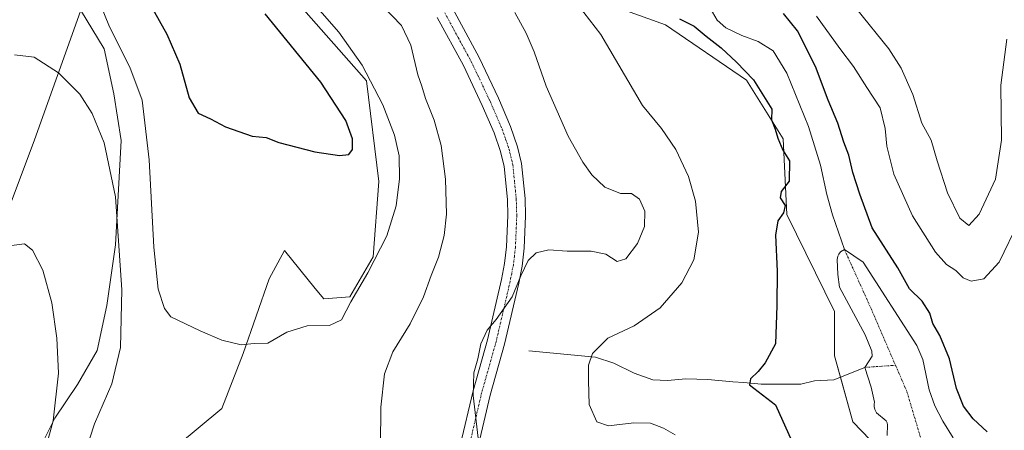
# Model space of a CAD drawing. Units: metres. Extents: x 622370 to 625870, y 4655470 to 4657844.
# Drawn here: x 625342 to 625628, y 4657199 to 4657318 of the extents above; entities that cross this region are included whole.
import ezdxf

# ---------------------------------------------------------------- set-up
doc = ezdxf.new("R2010")
doc.units = ezdxf.units.M
doc.header["$MEASUREMENT"] = 0
doc.linetypes.add('TRAZO_Y_PUNTO', pattern=[1, 0.5, -0.25, 0, -0.25])
for name, color, linetype, lineweight in [('Corriente natural eje', 5, 'TRAZO_Y_PUNTO', 0), ('Corriente natural lineal', 142, 'Continuous', 13), ('Cultivos herbáceos CxS', 92, 'Continuous', 0), ('Curva de nivel maestra', 36, 'Continuous', 30), ('Curva de nivel normal', 36, 'Continuous', 0), ('Estanque', 2, 'Continuous', 0), ('Estanque Cxs', 2, 'Continuous', 0), ('Matorral', 135, 'Continuous', 0), ('Matorral CxS', 135, 'Continuous', 0), ('Municipio', 9, 'Continuous', 13), ('Municipio CxS', 142, 'Continuous', 0), ('Pista pavimentada', 135, 'Continuous', 13), ('Pista pavimentada Cxs', 135, 'Continuous', 0), ('Pista pavimentada eje', 135, 'TRAZO_Y_PUNTO', 0), ('Suelo desnudo', 252, 'Continuous', 0), ('Suelo desnudo CxS', 43, 'Continuous', 0)]:
    doc.layers.add(name, color=color, linetype=linetype, lineweight=lineweight)

# ---------------------------------------------------------------- blocks, each defined once
blk = doc.blocks.new('*U151')
at = {"layer": 'Suelo desnudo CxS', "color": 43, "linetype": 'Continuous', "lineweight": 0}
blk.add_polyline3d([(625621.95, 4657162.36, 345.93), (625583.89, 4657201.87, 347.68), (625578.57, 4657221.04, 347.03), (625578.57, 4657233.82, 348.2), (625564.76, 4657261.93, 349.69), (625563.67, 4657283.86, 348.4), (625553.03, 4657300.9, 350.58), (625529.62, 4657316.87, 351.8), (625513.16, 4657322.84, 353.24)], dxfattribs=at)
blk = doc.blocks.new('*U156')
at = {"layer": 'Cultivos herbáceos CxS', "color": 92, "linetype": 'Continuous', "lineweight": 0}
for points in [[(625513.16, 4657322.84, 353.24), (625529.62, 4657316.87, 351.8), (625553.03, 4657300.9, 350.58), (625563.67, 4657283.86, 348.4), (625564.76, 4657261.93, 349.69), (625578.57, 4657233.82, 348.2), (625578.57, 4657221.04, 347.03), (625583.89, 4657201.87, 347.68), (625621.95, 4657162.36, 345.93)], [(625387.81, 4657194.82, 365.91), (625401, 4657205.79, 367.43), (625407.14, 4657221.74, 369.66), (625414.67, 4657243.36, 371.16), (625419.17, 4657251.53, 372), (625428.09, 4657240.54, 371.18), (625430.52, 4657237.55, 370.93), (625438.09, 4657238.08, 370.19), (625444.84, 4657249.7, 370.29), (625446.53, 4657271.54, 372.03), (625442.95, 4657300.71, 370.29), (625415.24, 4657332.2, 370.94)], [(625360.01, 4657321.21, 367.38), (625366.88, 4657309.94, 367.35), (625369.74, 4657296.87, 366.52), (625371.78, 4657283.39, 365.8), (625371.78, 4657283.39, 365.8), (625370.97, 4657267.46, 364.96), (625370.15, 4657253.16, 364.39), (625367.7, 4657235.6, 362.9), (625364.84, 4657222.53, 361.92), (625359.12, 4657212.72, 361), (625352.58, 4657202.92, 359.94), (625347.27, 4657192.3, 359.21)]]:
    blk.add_polyline3d(points, dxfattribs=at)
blk = doc.blocks.new('*U165')
at = {"layer": 'Curva de nivel normal', "color": 36, "linetype": 'Continuous', "lineweight": 0}
for points in [[(625631.98, 4657259.89, 355), (625626.28, 4657248.18, 355), (625621.86, 4657243.32, 355), (625618.17, 4657242.63, 355), (625615.84, 4657243.64, 355), (625613.67, 4657245.72, 355), (625610.98, 4657247.51, 355), (625607.8, 4657251.09, 355), (625601.18, 4657261.62, 355), (625595.71, 4657273.64, 355), (625593.68, 4657281.8, 355), (625593.27, 4657286.9, 355), (625591.82, 4657292.84, 355), (625587.92, 4657298.74, 355), (625584.05, 4657304.87, 355), (625580.08, 4657310.04, 355), (625573.34, 4657319.41, 355)], [(625504.28, 4657322.64, 355), (625510.83, 4657314.15, 355), (625522.93, 4657293.54, 355), (625528.4, 4657286.85, 355), (625532.6, 4657280.77, 355), (625536.2, 4657272.93, 355), (625538.28, 4657265.8, 355), (625539.12, 4657256.8, 355), (625537.79, 4657248.8, 355), (625534.35, 4657242.14, 355), (625528.05, 4657234.95, 355), (625520.52, 4657229.71, 355), (625512.88, 4657226.09, 355), (625508.44, 4657221.69, 355), (625507.22, 4657218.28, 355), (625507.29, 4657213.81, 355), (625507.5, 4657206.91, 355), (625509.7, 4657201.86, 355), (625513.1, 4657200.74, 355), (625520.37, 4657201.64, 355), (625525.19, 4657201.49, 355), (625529.02, 4657200.09, 355), (625532.36, 4657198.11, 355)]]:
    blk.add_polyline3d(points, dxfattribs=at)
blk = doc.blocks.new('*U172')
at = {"layer": 'Curva de nivel normal', "color": 36, "linetype": 'Continuous', "lineweight": 0}
for points in [[(625447.51, 4657322.41, 365), (625453.08, 4657316.67, 365), (625455.8, 4657311.05, 365), (625457.83, 4657302.42, 365), (625458.93, 4657299.18, 365), (625460.02, 4657295.61, 365), (625462.5, 4657289.3, 365), (625464.58, 4657281.94, 365), (625465.86, 4657272.2, 365), (625466.1, 4657262.01, 365), (625465.47, 4657255.86, 365), (625463.79, 4657249.59, 365), (625461.7, 4657244.26, 365), (625459.48, 4657238.14, 365), (625455.54, 4657230.3, 365), (625450.58, 4657222.16, 365), (625448.15, 4657215.79, 365), (625447.03, 4657206.1, 365), (625446.99, 4657195.02, 365)], [(625361.38, 4657193.04, 365), (625364.06, 4657201.33, 365), (625369.13, 4657212.87, 365), (625371.63, 4657223.41, 365), (625371.98, 4657240.13, 365), (625370.22, 4657267.05, 365), (625366.88, 4657282.7, 365), (625363.38, 4657291.2, 365), (625359.81, 4657296.83, 365), (625353.64, 4657303, 365), (625346.56, 4657307.51, 365), (625340.89, 4657308.21, 365)]]:
    blk.add_polyline3d(points, dxfattribs=at)
blk = doc.blocks.new('*U182')
at = {"layer": 'Curva de nivel normal', "color": 36, "linetype": 'Continuous', "lineweight": 0}
blk.add_polyline3d([(625419.74, 4657332.14, 370), (625434.92, 4657314.76, 370), (625441.7, 4657305.2, 370), (625447.61, 4657293.74, 370), (625451.02, 4657284.98, 370), (625452.38, 4657278.92, 370), (625452.53, 4657272.25, 370), (625451.54, 4657264.47, 370), (625448.85, 4657255.8, 370), (625443.34, 4657245.08, 370), (625438.42, 4657236.62, 370), (625435.71, 4657231.4, 370), (625432.15, 4657229.8, 370), (625425.76, 4657229.68, 370), (625419.8, 4657227.85, 370), (625414.29, 4657224.72, 370), (625410.41, 4657224.56, 370), (625406.56, 4657224.17, 370), (625400.99, 4657225.59, 370), (625394.69, 4657228.29, 370), (625386.17, 4657232.36, 370), (625384.37, 4657234.69, 370), (625382.56, 4657240.29, 370), (625381.32, 4657252.47, 370), (625379.97, 4657277.82, 370), (625377.86, 4657295.06, 370), (625374.37, 4657304.62, 370), (625368.46, 4657316.34, 370), (625363.7, 4657328.13, 370)], dxfattribs=at)
blk = doc.blocks.new('*U183')
at = {"layer": 'Curva de nivel normal', "color": 36, "linetype": 'Continuous', "lineweight": 0}
for points in [[(625340.06, 4657253.01, 360), (625343.76, 4657253.44, 360), (625346.11, 4657251.66, 360), (625349.12, 4657245.8, 360), (625351.72, 4657236.38, 360), (625353.2, 4657226.12, 360), (625353.67, 4657216.01, 360), (625352.13, 4657202.14, 360), (625346.33, 4657181.02, 360)], [(625475.26, 4657197.15, 360), (625473.85, 4657209.48, 360), (625474, 4657216.05, 360), (625475.14, 4657220.1, 360), (625476.1, 4657224.47, 360), (625477.86, 4657228.49, 360), (625480.53, 4657231.56, 360), (625485.15, 4657238.14, 360), (625487.69, 4657244.24, 360), (625489.82, 4657248.64, 360), (625492.14, 4657250.87, 360), (625495.72, 4657251.75, 360), (625501.03, 4657251.3, 360), (625508.06, 4657251.33, 360), (625512.26, 4657250.43, 360), (625515.54, 4657248.39, 360), (625518.04, 4657249.08, 360), (625521.48, 4657253.57, 360), (625523.52, 4657258.44, 360), (625523.56, 4657262.91, 360), (625522.02, 4657266.4, 360), (625519.73, 4657268.02, 360), (625516.54, 4657268.01, 360), (625512.03, 4657269.92, 360), (625508.2, 4657273.42, 360), (625505.61, 4657277.08, 360), (625501.4, 4657284.63, 360), (625495, 4657299.09, 360), (625491.56, 4657309.11, 360), (625489.16, 4657314.5, 360), (625485.87, 4657320.43, 360)], [(625584.96, 4657321.58, 360), (625594.29, 4657310, 360), (625597.86, 4657304.38, 360), (625601.21, 4657296.74, 360), (625603.87, 4657288.42, 360), (625606.54, 4657283.5, 360), (625608.26, 4657277.55, 360), (625611.3, 4657268.27, 360), (625614.92, 4657260.89, 360), (625617.48, 4657258.77, 360), (625620.51, 4657262.1, 360), (625625.22, 4657272.17, 360), (625626.94, 4657283.48, 360), (625626.76, 4657299.39, 360), (625628.48, 4657312.74, 360)]]:
    blk.add_polyline3d(points, dxfattribs=at)
blk = doc.blocks.new('*U189')
at = {"layer": 'Curva de nivel maestra', "color": 36, "linetype": 'Continuous', "lineweight": 30}
for points in [[(625622.77, 4657198.96, 350), (625618.73, 4657202.8, 350), (625615.93, 4657206.47, 350), (625613.9, 4657211.52, 350), (625611.86, 4657220.17, 350), (625609.07, 4657226.9, 350), (625607.04, 4657230.43, 350), (625606.17, 4657233.33, 350), (625603.94, 4657236.86, 350), (625600.33, 4657240.47, 350), (625596.88, 4657246.47, 350), (625589.49, 4657258.12, 350), (625585.87, 4657267.83, 350), (625583.88, 4657274.17, 350), (625582.73, 4657279.12, 350), (625581.28, 4657282.95, 350), (625579.49, 4657288.38, 350), (625576.76, 4657295.11, 350), (625573.04, 4657304.79, 350), (625567.8, 4657315.14, 350), (625563.74, 4657320.17, 350)], [(625533.66, 4657318.6, 350), (625537.9, 4657316.51, 350), (625541.32, 4657313.6, 350), (625545.7, 4657310.28, 350), (625550.18, 4657306.09, 350), (625555.05, 4657300.95, 350), (625560.37, 4657292.46, 350), (625560.28, 4657289.36, 350), (625561.38, 4657286.67, 350), (625562.12, 4657284.07, 350), (625563.62, 4657280.58, 350), (625565.52, 4657277.47, 350), (625565.4, 4657271.57, 350), (625563.1, 4657268.58, 350), (625562.78, 4657266.8, 350), (625564.23, 4657264.55, 350), (625563.8, 4657262.42, 350), (625562.1, 4657260.17, 350), (625561.43, 4657256, 350), (625561.89, 4657245.55, 350), (625561.83, 4657235.61, 350), (625561.5, 4657224.54, 350), (625558.44, 4657219.03, 350), (625556.47, 4657216.48, 350), (625554.2, 4657214.34, 350), (625553.96, 4657212.59, 350), (625561.49, 4657206.78, 350), (625567.06, 4657194.36, 350)]]:
    blk.add_polyline3d(points, dxfattribs=at)

msp = doc.modelspace()

# ---------------------------------------------------------------- linework, layer by layer
at = {"layer": 'Corriente natural eje', "color": 5, "linetype": 'TRAZO_Y_PUNTO', "lineweight": 0}
for points in [[(625581.46, 4657251.78, 345.97), (625589.6, 4657233.71, 346.12), (625596.24, 4657218.28, 345.98)], [(625587.34, 4657217.67, 345.93), (625596.24, 4657218.28, 345.98)], [(625596.24, 4657218.28, 345.98), (625599.55, 4657210.58, 346.01), (625603.65, 4657196.82, 345.9), (625610.68, 4657188.04, 345.89), (625630.88, 4657175.16, 346), (625670.7, 4657154.66, 345.9)]]:
    msp.add_polyline3d(points, dxfattribs=at)
at = {"layer": 'Corriente natural lineal', "color": 142, "linetype": 'Continuous', "lineweight": 13}
for points in [[(625537.67, 4657327.73, 347.26), (625539.08, 4657326.33, 347.25), (625542.52, 4657321.75, 346.96), (625544.53, 4657318.26, 346.93), (625547.04, 4657316.06, 346.84), (625551.66, 4657313.83, 346.78), (625556.42, 4657312.03, 346.73), (625560.75, 4657309.33, 346.53), (625564.72, 4657302.87, 346.43), (625571.04, 4657287.5, 346.16), (625574.49, 4657276.28, 346.12), (625576.34, 4657267.74, 345.9), (625578, 4657261.83, 345.9), (625581.46, 4657251.78, 345.97)], [(625489.98, 4657222.45, 357.55), (625509.24, 4657220.64, 354.68), (625514.6, 4657218.91, 353.84), (625520.54, 4657215.97, 353.09), (625525.9, 4657214.04, 352.53), (625530.2, 4657213.85, 352.2), (625535.44, 4657214.37, 351.83), (625541.81, 4657214.2, 351.35), (625549.11, 4657213.46, 350.64), (625552.28, 4657213.25, 350.16), (625557.26, 4657212.83, 349.29), (625568.79, 4657212.83, 347.76), (625572.78, 4657213.79, 347.13), (625578.39, 4657214.04, 346.64), (625587.34, 4657217.67, 345.93)]]:
    msp.add_polyline3d(points, dxfattribs=at)
at = {"layer": 'Cultivos herbáceos CxS', "color": 92, "linetype": 'Continuous', "lineweight": 0}
for points in [[(625415.24, 4657332.2, 370.94), (625442.95, 4657300.71, 370.29), (625446.53, 4657271.54, 372.03)], [(625347.27, 4657192.3, 359.21), (625352.58, 4657202.92, 359.94), (625359.12, 4657212.72, 361), (625364.84, 4657222.53, 361.92), (625367.7, 4657235.6, 362.9), (625370.15, 4657253.16, 364.39), (625370.96, 4657267.46, 364.96), (625371.78, 4657283.39, 365.8), (625369.74, 4657296.87, 366.52), (625366.88, 4657309.94, 367.35), (625360, 4657321.21, 367.38)], [(625618.98, 4657165.45, 346.01), (625583.89, 4657201.87, 347.68), (625580.3, 4657214.82, 346.53), (625578.57, 4657221.04, 347.03), (625578.57, 4657233.82, 348.2), (625564.76, 4657261.93, 349.69), (625563.67, 4657283.86, 348.4), (625553.03, 4657300.9, 350.58), (625529.61, 4657316.87, 351.8), (625513.16, 4657322.84, 353.24)], [(625446.53, 4657271.54, 372.03), (625444.84, 4657249.7, 370.29), (625438.08, 4657238.08, 370.19), (625430.52, 4657237.55, 370.93), (625428.09, 4657240.54, 371.18), (625419.17, 4657251.53, 372), (625414.67, 4657243.36, 371.16), (625407.14, 4657221.74, 369.66), (625401, 4657205.79, 367.43), (625387.81, 4657194.82, 365.91)]]:
    msp.add_polyline3d(points, dxfattribs=at)
at = {"layer": 'Curva de nivel maestra', "color": 36, "linetype": 'Continuous', "lineweight": 30}
for points in [[(625377.02, 4657328.6, 375), (625385.09, 4657314.18, 375), (625388.86, 4657305.47, 375), (625391.57, 4657295.72, 375), (625394.12, 4657291.28, 375), (625397.7, 4657289.68, 375), (625402.1, 4657287.32, 375), (625409.77, 4657284.7, 375), (625413.83, 4657284.25, 375), (625417.47, 4657282.78, 375), (625427.9, 4657280.14, 375), (625435.08, 4657279.04, 375)], [(625435.08, 4657279.04, 375), (625437.8, 4657279.3, 375), (625438.89, 4657280.78, 375), (625438.84, 4657283.9, 375), (625436.92, 4657289.18, 375), (625429.66, 4657300.25, 375), (625413.51, 4657320.12, 375)]]:
    msp.add_polyline3d(points, dxfattribs=at)
at = {"layer": 'Estanque', "color": 2, "linetype": 'Continuous', "lineweight": 0}
msp.add_polyline3d([(625593.85, 4657197.97, 346.16), (625593.9, 4657201.06, 346.03), (625593.8, 4657201.63, 346.01), (625593.5, 4657202.14, 346), (625590.72, 4657204.46, 346.01), (625590.29, 4657205.44, 346.02), (625590.06, 4657206.38, 346), (625590.06, 4657207.02, 345.96), (625590.19, 4657207.55, 345.93), (625589.14, 4657211.96, 345.89), (625587.34, 4657217.67, 345.93), (625589.44, 4657220.92, 346.07), (625589.37, 4657222.36, 346.17), (625587.41, 4657227.11, 346.39), (625580.01, 4657240.93, 346.81), (625579.51, 4657244.53, 346.8), (625579.36, 4657248.96, 345.98), (625579.53, 4657249.9, 345.97), (625579.8, 4657250.5, 345.97), (625580.28, 4657251.17, 345.96), (625581.46, 4657251.78, 345.97), (625586.85, 4657248.13, 346.19), (625602.44, 4657224.03, 346.54), (625604.11, 4657220, 346.72), (625606.02, 4657211.13, 346.28), (625607.65, 4657206.52, 346.4), (625609.92, 4657202.11, 346.45), (625612.92, 4657197.3, 346.43)], dxfattribs=at)
at = {"layer": 'Estanque Cxs', "color": 2, "linetype": 'Continuous', "lineweight": 0}
msp.add_polyline3d([(625593.85, 4657197.97, 346.16), (625593.9, 4657201.06, 346.03), (625593.8, 4657201.63, 346.01), (625593.5, 4657202.14, 346), (625590.72, 4657204.46, 346.01), (625590.29, 4657205.44, 346.02), (625590.06, 4657206.38, 346), (625590.06, 4657207.02, 345.96), (625590.19, 4657207.55, 345.93), (625589.14, 4657211.96, 345.89), (625587.34, 4657217.67, 345.93), (625589.44, 4657220.92, 346.07), (625589.37, 4657222.36, 346.17), (625587.41, 4657227.11, 346.39), (625580.01, 4657240.93, 346.81), (625579.51, 4657244.53, 346.8), (625579.36, 4657248.96, 345.98), (625579.53, 4657249.9, 345.97), (625579.8, 4657250.5, 345.97), (625580.28, 4657251.17, 345.96), (625581.46, 4657251.78, 345.97), (625586.85, 4657248.13, 346.19), (625602.44, 4657224.03, 346.54), (625604.11, 4657220, 346.72), (625606.02, 4657211.13, 346.28), (625607.65, 4657206.52, 346.4), (625609.92, 4657202.11, 346.45), (625612.92, 4657197.3, 346.43)], dxfattribs=at)
at = {"layer": 'Matorral', "color": 135, "linetype": 'Continuous', "lineweight": 0}
for points in [[(625415.24, 4657332.2, 370.94), (625442.95, 4657300.71, 370.29), (625446.53, 4657271.54, 372.03)], [(625347.27, 4657192.3, 359.21), (625352.58, 4657202.92, 359.94), (625359.12, 4657212.72, 361), (625364.84, 4657222.53, 361.92), (625367.7, 4657235.6, 362.9), (625370.15, 4657253.16, 364.39), (625370.96, 4657267.46, 364.96), (625371.78, 4657283.39, 365.8), (625369.74, 4657296.87, 366.52), (625366.88, 4657309.94, 367.35), (625360, 4657321.21, 367.38)], [(625446.53, 4657271.54, 372.03), (625444.84, 4657249.7, 370.29), (625438.08, 4657238.08, 370.19), (625430.52, 4657237.55, 370.93), (625428.09, 4657240.54, 371.18), (625419.17, 4657251.53, 372), (625414.67, 4657243.36, 371.16), (625407.14, 4657221.74, 369.66), (625401, 4657205.79, 367.43), (625387.81, 4657194.82, 365.91)]]:
    msp.add_polyline3d(points, dxfattribs=at)
at = {"layer": 'Matorral CxS', "color": 135, "linetype": 'Continuous', "lineweight": 0}
for points in [[(625415.24, 4657332.2, 370.94), (625442.95, 4657300.71, 370.29), (625446.53, 4657271.54, 372.03), (625446.53, 4657271.54, 372.03), (625444.84, 4657249.7, 370.29), (625438.09, 4657238.08, 370.19), (625430.52, 4657237.55, 370.93), (625428.09, 4657240.54, 371.18), (625419.17, 4657251.53, 372), (625414.67, 4657243.36, 371.16), (625407.14, 4657221.74, 369.66), (625401, 4657205.79, 367.43), (625387.81, 4657194.82, 365.91)], [(625347.27, 4657192.3, 359.21), (625352.58, 4657202.92, 359.94), (625359.12, 4657212.72, 361), (625364.84, 4657222.53, 361.92), (625367.7, 4657235.6, 362.9), (625370.15, 4657253.16, 364.39), (625370.97, 4657267.46, 364.96), (625371.78, 4657283.39, 365.8), (625369.74, 4657296.87, 366.52), (625366.88, 4657309.94, 367.35), (625360.01, 4657321.21, 367.38)]]:
    msp.add_polyline3d(points, dxfattribs=at)
at = {"layer": 'Municipio', "color": 9, "linetype": 'Continuous', "lineweight": 13}
msp.add_polyline3d([(625360.04, 4657320.89, 367.34), (625346.68, 4657283.55, 362.55), (625319.58, 4657211.32, 356.03)], dxfattribs=at)
msp.add_polyline3d([(625360.04, 4657320.89, 367.34), (625346.68, 4657283.55, 362.55), (625319.58, 4657211.32, 356.03)], dxfattribs=at)
at = {"layer": 'Municipio CxS', "color": 142, "linetype": 'Continuous', "lineweight": 0}
for points in [[(625360.04, 4657320.89, 367.34), (625346.68, 4657283.55, 362.55), (625319.58, 4657211.32, 356.03)], [(625319.58, 4657211.32, 356.03), (625346.68, 4657283.55, 362.55), (625360.04, 4657320.89, 367.34)]]:
    msp.add_polyline3d(points, dxfattribs=at)
at = {"layer": 'Pista pavimentada', "color": 135, "linetype": 'Continuous', "lineweight": 13}
for points in [[(625467.8, 4657321.74, 362.62), (625475.57, 4657307.44, 362.1), (625481.17, 4657295.63, 361.99), (625484.7, 4657287.46, 361.75), (625486.7, 4657281.61, 361.74), (625487.87, 4657276.75, 361.55), (625488.89, 4657266.6, 361.04), (625489.04, 4657261.6, 360.77), (625488.64, 4657252.16, 360.31), (625488.02, 4657246.96, 360.05), (625487.07, 4657242.06, 359.84), (625482.96, 4657224.41, 359.14), (625478.78, 4657209.62, 359.17), (625475.1, 4657193.95, 359.9)], [(625470.07, 4657195.04, 360.56), (625473.8, 4657210.91, 360.02), (625477.98, 4657225.69, 359.81), (625482.04, 4657243.13, 360.29), (625482.93, 4657247.75, 360.47), (625483.51, 4657252.57, 360.69), (625483.89, 4657261.63, 361.16), (625483.75, 4657266.26, 361.38), (625482.79, 4657275.89, 361.68), (625481.75, 4657280.17, 361.81), (625479.9, 4657285.61, 362.23), (625476.49, 4657293.51, 362.32), (625470.99, 4657305.11, 362.79), (625463.41, 4657319.04, 363.02)]]:
    msp.add_polyline3d(points, dxfattribs=at)
at = {"layer": 'Pista pavimentada Cxs', "color": 135, "linetype": 'Continuous', "lineweight": 0}
for points in [[(625467.8, 4657321.74, 362.62), (625475.57, 4657307.44, 362.1), (625481.17, 4657295.63, 361.99), (625484.7, 4657287.46, 361.75), (625486.7, 4657281.61, 361.74), (625487.87, 4657276.75, 361.55), (625488.89, 4657266.6, 361.04), (625489.04, 4657261.6, 360.77), (625488.64, 4657252.16, 360.31), (625488.02, 4657246.96, 360.05), (625487.07, 4657242.06, 359.84), (625482.96, 4657224.41, 359.14), (625478.78, 4657209.62, 359.17), (625475.1, 4657193.95, 359.9)], [(625470.07, 4657195.04, 360.56), (625473.8, 4657210.91, 360.02), (625477.98, 4657225.69, 359.81), (625482.04, 4657243.13, 360.29), (625482.93, 4657247.75, 360.47), (625483.51, 4657252.57, 360.69), (625483.89, 4657261.63, 361.16), (625483.75, 4657266.26, 361.38), (625482.79, 4657275.89, 361.68), (625481.75, 4657280.17, 361.81), (625479.9, 4657285.61, 362.23), (625476.49, 4657293.51, 362.32), (625470.99, 4657305.11, 362.79), (625463.41, 4657319.04, 363.02)]]:
    msp.add_polyline3d(points, dxfattribs=at)
at = {"layer": 'Pista pavimentada eje', "color": 135, "linetype": 'TRAZO_Y_PUNTO', "lineweight": 0}
msp.add_polyline3d([(625465.61, 4657320.39, 362.93), (625469.49, 4657313.24, 362.8), (625473.28, 4657306.28, 362.49), (625478.83, 4657294.57, 362.22), (625482.3, 4657286.54, 361.98), (625483.23, 4657283.82, 361.89), (625484.23, 4657280.89, 361.79), (625484.75, 4657278.75, 361.74), (625485.33, 4657276.32, 361.67), (625485.84, 4657271.25, 361.5), (625486.32, 4657266.43, 361.27), (625486.47, 4657261.62, 361.02), (625486.08, 4657252.37, 360.56), (625485.77, 4657249.77, 360.44), (625485.48, 4657247.36, 360.33), (625485, 4657244.91, 360.21), (625484.56, 4657242.6, 360.1), (625480.47, 4657225.05, 359.64), (625476.29, 4657210.27, 359.84), (625472.59, 4657194.5, 360.23)], dxfattribs=at)
at = {"layer": 'Suelo desnudo', "color": 252, "linetype": 'Continuous', "lineweight": 0}
msp.add_polyline3d([(625618.98, 4657165.45, 346.01), (625583.89, 4657201.87, 347.68), (625580.3, 4657214.82, 346.53), (625578.57, 4657221.04, 347.03), (625578.57, 4657233.82, 348.2), (625564.76, 4657261.93, 349.69), (625563.67, 4657283.86, 348.4), (625553.03, 4657300.9, 350.58), (625529.61, 4657316.87, 351.8), (625513.16, 4657322.84, 353.24)], dxfattribs=at)

# ---------------------------------------------------------------- block references
at = {"layer": 'Cultivos herbáceos CxS', "color": 92, "linetype": 'Continuous', "lineweight": 0}
msp.add_blockref('*U156', (0, 0), dxfattribs=at)
at = {"layer": 'Curva de nivel maestra', "color": 36, "linetype": 'Continuous', "lineweight": 30}
msp.add_blockref('*U189', (0, 0), dxfattribs=at)
at = {"layer": 'Curva de nivel normal', "color": 36, "linetype": 'Continuous', "lineweight": 0}
for name in ['*U172', '*U182', '*U165', '*U183']:
    msp.add_blockref(name, (0, 0), dxfattribs=at)
at = {"layer": 'Suelo desnudo CxS', "color": 43, "linetype": 'Continuous', "lineweight": 0}
msp.add_blockref('*U151', (0, 0), dxfattribs=at)

doc.saveas('drawing.dxf')
